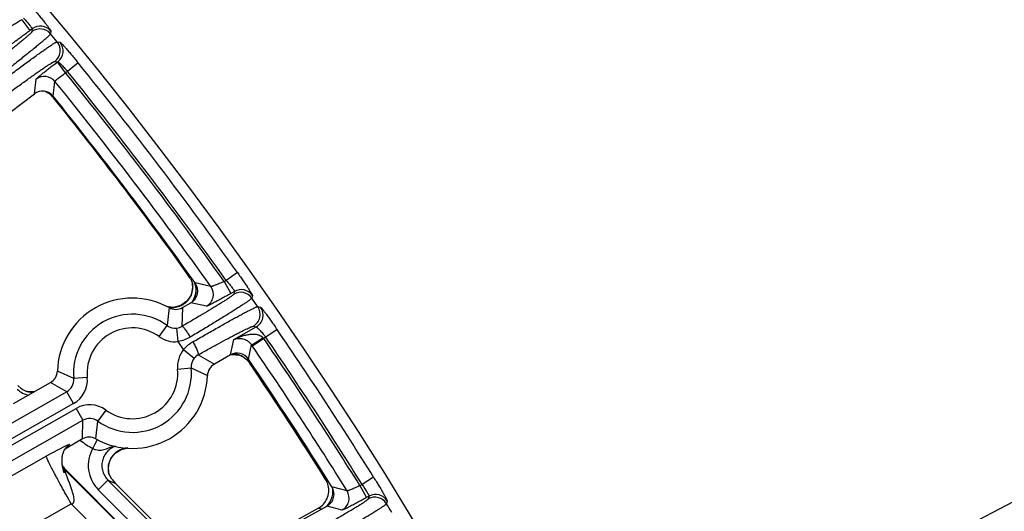
# Model space of a CAD drawing. Units: inches. Extents: x 0 to 17, y 0 to 11.
# Drawn here: x 5.5 to 6, y 9.1 to 9.3 of the extents above; entities that cross this region are included whole.
import ezdxf

# ---------------------------------------------------------------- set-up
doc = ezdxf.new("R2010")
doc.units = ezdxf.units.IN
doc.header["$LTSCALE"] = 0.935
doc.header["$MEASUREMENT"] = 0
doc.layers.get('0').update_dxf_attribs({"linetype": 'CONTINUOUS'})
doc.styles.add('TEXTSTYLE_1', font='gdt', dxfattribs={"width": 0.8})
doc.styles.add('TEXTSTYLE_2', font='arialbd.ttf')
doc.dimstyles.new('DIMSTYLE_2', dxfattribs={"dimtxt": 0.2, "dimasz": 0.1875, "dimexe": 0.125, "dimexo": 0.0625, "dimgap": 0.09, "dimtad": 0, "dimtih": 1, "dimtoh": 1, "dimdec": 1, "dimlfac": 5.7142857143, "dimzin": 4, "dimdsep": 46, "dimtxsty": 'TEXTSTYLE_2', "dimblk": '_FILLED', "dimblk1": '_FILLED', "dimblk2": '_FILLED', "dimcen": 0.09, "dimadec": 0, "dimazin": 0, "dimtp": 0.001, "dimtm": 0.001, "dimtfac": 1, "dimtdec": 1, "dimtmove": 0, "dimatfit": 2, "dimldrblk": '_FILLED', "dimfxl": 1, "dimtolj": 1, "dimtzin": 4, "dimarcsym": 0})

# ---------------------------------------------------------------- blocks, each defined once
blk = doc.blocks.new('_FILLED')
at = {"color": 0, "linetype": 'BYBLOCK'}
blk.add_solid([(0, 0), (-1, 0.1666666667), (-1, -0.1666666667)], dxfattribs=at)
blk = doc.blocks.new('*D4')
at = {"color": 2, "linetype": 'CONTINUOUS'}
for p, q in [((5.7508780729, 8.9748616069), (6.6673445665, 9.4519758664)), ((6.6673445665, 9.4519758664), (6.8173445665, 9.4519758664))]:
    blk.add_line(p, q, dxfattribs=at)
at = {"color": 2, "linetype": 'CONTINUOUS', "xscale": 0.1875, "yscale": 0.1875, "zscale": 0.1875, "rotation": 207.5015740109}
blk.add_blockref('_FILLED', (5.7508780729, 8.9748616069), dxfattribs=at)
at = {"color": 2, "linetype": 'CONTINUOUS', "insert": (6.9173445665, 9.5519758664), "char_height": 0.2, "width": 0.8101610905, "attachment_point": 1, "line_spacing_factor": 0.9, "style": 'TEXTSTYLE_1'}
blk.add_mtext('{\\Fgdt;n}\\Farialbd.ttf;24.0\\P[610]', dxfattribs=at)

msp = doc.modelspace()

# ---------------------------------------------------------------- linework, layer by layer
at = {"color": 9, "linetype": 'CONTINUOUS'}
for p, q in [((5.4848564664, 9.3479449276), (5.4890568071, 9.3423505146)), ((5.4902604683, 9.3432542353), (5.4890568071, 9.3423505146)), ((5.4902604683, 9.3432542353), (5.4900924783, 9.341828062)), ((5.4998450328, 9.3421264153), (5.4996791628, 9.3406976852)), ((5.5030423299, 9.3366292281), (5.5045387269, 9.3364481371)), ((5.5018450855, 9.3265843774), (5.5033391631, 9.326406101)), ((5.5031834323, 9.3262891767), (5.5033391631, 9.326406101)), ((5.5073837729, 9.3206947637), (5.5031834323, 9.3262891767)), ((5.5138127213, 9.3258562806), (5.5083830578, 9.3214450366)), ((5.4913498626, 9.3099489579), (5.4922841445, 9.3175158684)), ((5.5083830578, 9.3214450366), (5.5073837729, 9.3206947637)), ((5.5009907643, 9.3087523415), (5.501913786, 9.3163331457)), ((5.5012209894, 9.3084618526), (5.501164767, 9.3079699772)), ((5.5954585054, 9.2184717843), (5.5897561422, 9.2144192083)), ((5.5725055869, 9.2118930937), (5.5725716655, 9.2113720016)), ((5.5818573996, 9.2113062817), (5.5738350653, 9.2130908717)), ((5.5886676845, 9.2138017161), (5.5897561422, 9.2144192083)), ((5.5886676836, 9.2138017156), (5.5921196287, 9.2077169482)), ((5.5939979035, 9.208782511), (5.5921196287, 9.2077169482)), ((5.5939979035, 9.208782511), (5.5936886141, 9.2074117705)), ((5.6031792902, 9.2067119456), (5.602871819, 9.2053386088)), ((5.5796110685, 9.2011631935), (5.5716007112, 9.2029310189)), ((5.6059031714, 9.2009961231), (5.6074097209, 9.2006511498)), ((5.5604151984, 9.2004526051), (5.5594662273, 9.1912957066)), ((5.5672753591, 9.2004772067), (5.5670360508, 9.1908836538)), ((5.555349291, 9.1856396344), (5.5594662273, 9.1912957066)), ((5.5937184845, 9.1841053253), (5.6051180914, 9.1905724282)), ((5.6036137245, 9.1909142646), (5.6051180914, 9.1905724282)), ((5.5651043151, 9.1830429849), (5.5643436402, 9.1899956263)), ((5.6158286562, 9.1892870394), (5.6100582559, 9.1853319415)), ((5.5918936446, 9.1762154335), (5.5937184845, 9.1841053253)), ((5.6011239471, 9.1740741297), (5.6027953943, 9.181354826)), ((5.6027953943, 9.181354826), (5.6032022805, 9.1807603628)), ((5.6089723729, 9.1847159099), (5.6032022805, 9.1807603628)), ((5.6100582559, 9.1853319415), (5.6089723729, 9.1847159099)), ((5.5679137408, 9.1790331743), (5.5733362533, 9.1746155628)), ((5.5753231403, 9.1762741771), (5.5836820928, 9.1715569437)), ((5.5976747829, 9.1756766173), (5.5978648016, 9.1755823824)), ((5.6022199719, 9.172328974), (5.6020593052, 9.1716196983)), ((5.5115225586, 9.1640968183), (5.503175752, 9.1679801355)), ((5.5648274865, 9.1689323533), (5.5717946143, 9.1695643735)), ((5.5717946143, 9.1695643735), (5.5801414209, 9.1656810563)), ((5.5080073758, 9.1573800308), (5.4996350801, 9.1621042481)), ((5.5184896864, 9.1647288385), (5.5115225586, 9.1640968183)), ((5.5080073758, 9.1573800308), (5.0140151788, 8.877133669)), ((5.4878616085, 9.157434297), (5.4876766603, 9.1574856096)), ((5.5114593209, 9.1512952633), (5.5080073758, 9.1573800308)), ((5.5114593209, 9.1512952633), (5.0174671239, 8.8710489016)), ((5.0188379223, 8.8686325857), (5.5128301185, 9.1488789473)), ((5.5128301185, 9.1488789473), (5.5162820637, 9.1427941796)), ((5.5279678819, 9.1480215574), (5.5238509456, 9.1423654852)), ((5.0222898674, 8.8625478183), (5.5162820637, 9.1427941796)), ((5.5160418138, 9.1331839851), (5.5162820637, 9.1427941796)), ((5.5229019745, 9.1332085868), (5.5238509456, 9.1423654852)), ((5.5091382832, 9.1303872572), (5.5068219369, 9.1294020704)), ((5.5080474748, 9.1289485084), (5.5092451749, 9.1301146846)), ((5.521335321, 9.1283280875), (5.522562434, 9.1306451938)), ((5.522562434, 9.1306451938), (5.52361112, 9.1326253332)), ((5.5068219369, 9.1294020704), (5.4974937833, 9.1244265907)), ((5.5080474748, 9.1289485084), (5.5084740272, 9.1288907097)), ((5.3672746619, 9.0507692146), (5.4974937833, 9.1244265907)), ((5.5069163095, 9.1168580508), (5.5065520629, 9.1178190141)), ((5.5065526876, 9.1179170087), (5.5069792401, 9.1178592101)), ((5.5065526876, 9.1179170087), (5.5633325062, 9.0611371901)), ((5.5072533105, 9.1160157093), (5.5069163095, 9.1168580508)), ((5.5296127482, 9.1155220888), (5.5294959105, 9.1159280698)), ((5.5291094802, 9.1121610581), (5.5241627479, 9.1072143258)), ((5.5291094802, 9.1121610581), (5.5591580486, 9.0821124897)), ((5.5298361789, 9.1118160144), (5.5291094802, 9.1121610581)), ((5.6417183237, 9.1122097471), (5.6407395773, 9.1124646543)), ((5.6583238745, 9.1092807964), (5.6594123394, 9.1098816848)), ((5.6653481364, 9.1135839317), (5.6594123394, 9.1098816848)), ((5.5241627479, 9.1072143258), (5.5542113164, 9.0771657575)), ((5.6517405289, 9.1066159462), (5.6439968052, 9.1086346494)), ((5.6583238741, 9.1092807963), (5.661704891, 9.1031563335)), ((5.3806308683, 9.0266133669), (5.5102530838, 9.0999331082)), ((5.5388857518, 9.0713004402), (5.5102530838, 9.0999331082)), ((5.6629916067, 9.1038666664), (5.661704891, 9.1031563335)), ((5.6629916067, 9.1038666664), (5.6626251164, 9.1024768144)), ((5.6723330933, 9.1014045962), (5.6719683446, 9.1000119084)), ((5.6386544454, 9.0972415233), (5.6369318197, 9.0976856392)), ((5.6491881433, 9.0967853999), (5.6414548343, 9.0987874812))]:
    msp.add_line(p, q, dxfattribs=at)
at = {"color": 7, "linetype": 'CONTINUOUS'}
for p, q in [((5.397009047, 9.23911694), (5.4913498626, 9.3099489579)), ((5.5711282184, 9.2157780457), (5.5697777741, 9.2178338727)), ((5.5714946094, 9.2151714965), (5.5719595766, 9.2141844087)), ((5.5719595766, 9.2141844087), (5.5723797931, 9.2127479514)), ((5.5723797603, 9.2127477528), (5.5724955662, 9.2119807542)), ((5.5724940829, 9.2119956254), (5.5725384812, 9.2107135748)), ((5.572495354, 9.2119823013), (5.5724961325, 9.2119741396)), ((5.5717255729, 9.2069336867), (5.5695941793, 9.2037206746)), ((5.5725384812, 9.2107135748), (5.5717255729, 9.2069336867)), ((5.5627414153, 9.2006015905), (5.558978498, 9.2010512554)), ((5.5672753591, 9.2004772062), (5.5716007112, 9.2029310189)), ((5.5918936446, 9.1762154335), (5.5836820925, 9.1715569439)), ((5.5924964844, 9.1764647806), (5.5927749767, 9.1765332109)), ((5.5927749767, 9.1765332109), (5.5964915368, 9.1761058395)), ((5.5964915368, 9.1761058395), (5.5978601007, 9.1755845569)), ((5.597857039, 9.1755863264), (5.5982322952, 9.1753986633)), ((5.5978648016, 9.1755823824), (5.5978665697, 9.175581558)), ((5.5982321087, 9.1753985202), (5.5998687604, 9.174281157)), ((5.5998687604, 9.174281157), (5.6005097702, 9.173650478)), ((5.6006943589, 9.1734302731), (5.6017806472, 9.1720204612)), ((5.4807235379, 9.1513755544), (5.4996350804, 9.1621042479)), ((5.4847143364, 9.1588826484), (5.4828414802, 9.160558523)), ((5.4854466143, 9.1583938943), (5.4847142978, 9.1588826622)), ((5.4865790231, 9.1578469053), (5.4854466143, 9.1583938943)), ((5.4885740624, 9.1573025277), (5.4876819398, 9.1574842926)), ((5.4911765038, 9.1573056189), (5.4885740624, 9.1573025277)), ((5.5160418138, 9.1331839856), (5.5084740272, 9.1288907097)), ((5.5066546771, 9.1273291279), (5.5068728695, 9.1277307569)), ((5.5294227337, 9.1164312495), (5.5294480631, 9.1199527753)), ((5.5069792401, 9.1178592101), (5.5633781949, 9.0614602553)), ((5.5296107651, 9.1155298648), (5.5294227337, 9.1164312495)), ((5.5298025058, 9.1149020604), (5.5296118839, 9.11552465)), ((5.5296134254, 9.1155194356), (5.5296127482, 9.1155220888)), ((5.5310806107, 9.1125318084), (5.5299862586, 9.1144285251)), ((5.5310805806, 9.1125317997), (5.5330108146, 9.1103891884)), ((5.5330108146, 9.1103891884), (5.5592479559, 9.0841520472)), ((5.6414548343, 9.0987874812), (5.5717059439, 9.0602825247)), ((5.6147826835, 9.0854581827), (5.6369318197, 9.0976856392))]:
    msp.add_line(p, q, dxfattribs=at)
for points in [[(5.5695941793, 9.2037206746), (5.5664486976, 9.2015171514), (5.5627414153, 9.2006015905)], [(5.4876796705, 9.15748489), (5.4875546368, 9.1575173317), (5.4872954206, 9.1575926233)], [(5.5057606497, 9.1195606612), (5.5056870343, 9.1201405311), (5.5056310345, 9.1207128582), (5.5055927318, 9.1212784721), (5.505572435, 9.121837333), (5.5055705048, 9.1223858059), (5.5055870921, 9.1229242341), (5.5056225317, 9.1234536267), (5.5056773528, 9.1239745787), (5.505752223, 9.1244872268), (5.5058478777, 9.1249912097), (5.5059650309, 9.1254856219), (5.5061042756, 9.1259690424), (5.5062661516, 9.1264400534), (5.5064505678, 9.1268958926), (5.5066546771, 9.1273291279)], [(5.5068728695, 9.1277307569), (5.5070980127, 9.1280936079), (5.5073182007, 9.1284075196), (5.5075151105, 9.1286590425), (5.5076730616, 9.1288427905), (5.507786937, 9.1289656351), (5.507860214, 9.1290401252), (5.5079036703, 9.1290822974), (5.5079133155, 9.1290913835)], [(5.5294480631, 9.1199527753), (5.5306426738, 9.1232643408), (5.5328588027, 9.125978595), (5.5358152183, 9.1277968893), (5.5389557755, 9.1285079455)], [(5.5059614061, 9.1183755019), (5.505852022, 9.1189723795), (5.5057606497, 9.1195606612)], [(5.5062320464, 9.1171731775), (5.5060887184, 9.1177724264), (5.5059614061, 9.1183755019)], [(5.5065811766, 9.1159532532), (5.5065947545, 9.1159144997), (5.5065898028, 9.1159292463), (5.5065639362, 9.1160079349), (5.5065264088, 9.1161259016), (5.5064815725, 9.1162716581), (5.5064304334, 9.1164438321), (5.5063725312, 9.1166463243), (5.5063068108, 9.1168862226), (5.5062320464, 9.1171731775)]]:
    msp.add_lwpolyline(points, dxfattribs=at)
msp.add_circle((3.8881819624, 8.0051383474), 2.1, dxfattribs=at)
at = {"color": 9, "linetype": 'CONTINUOUS'}
for centre, radius, start, end in [((5.4942911822, 9.336219768), 0.0070058973, 39.7297600458, 126.8207194072), ((5.4944591762, 9.3376459457), 0.007005896, 39.7569154785, 126.8207667467), ((3.8881819624, 8.0051383474), 2.092998321, 39.5063944547, 39.6508950526), ((5.4976297915, 9.3321805727), 0.0070061801, 306.9886247025, 39.4173541513), ((5.499123876, 9.3320022995), 0.0070061784, 306.9885645961, 39.3875444959), ((3.8881819624, 8.0051383474), 2.0945097812, 35.4007837984, 39.0915859564), ((5.496482769, 9.3119074823), 0.0070059248, 39.176132602, 126.8197481994), ((3.8882421241, 8.0051109468), 2.0862359546, 35.4058478594, 39.0945244933), ((3.8881819624, 8.0051383474), 2.0875140454, 35.4007837984, 39.0915859564), ((3.8882421241, 8.0051109468), 2.0792402188, 35.4585265014, 39.096296404), ((5.5071570604, 9.1404442171), 0.0995515572, 49.9137408525, 51.0215560549), ((5.562068715, 9.21092781), 0.0105124507, 359.8180931623, 2.4193413382), ((5.5620293063, 9.2109277968), 0.0105518592, 357.9503746582, 359.8188442937), ((5.5638270717, 9.209523867), 0.0105262941, 17.0630688395, 24.6208937157), ((5.5638384429, 9.2095349266), 0.0105121808, 338.6781760132, 17.023628722), ((5.5639497895, 9.2096541455), 0.0103484918, 13.4017855738, 19.0458171241), ((5.5761436264, 9.2072513929), 0.0070064608, 299.6630230217, 35.3621481677), ((5.5622240726, 9.210904838), 0.010357961, 319.0576209526, 337.4881056512), ((5.5621924698, 9.2109049817), 0.0103872176, 337.554116573, 348.055775579), ((5.5638080569, 9.2095509226), 0.0105463038, 323.9640566976, 338.6572456263), ((5.5620656423, 9.2109250132), 0.010515447, 348.0920114411, 357.958451456), ((5.5971375841, 9.2013138249), 0.0070057703, 35.0645107377, 119.4923008655), ((5.5974468775, 9.2026845689), 0.0070057691, 35.0904286944, 119.4923431681), ((5.5621711604, 9.2113002604), 0.0107442757, 260.006475501, 273.247919806), ((5.5621733277, 9.2111355588), 0.0105797607, 275.0254380192, 289.7271714944), ((5.5622201352, 9.2109750816), 0.0104129073, 289.7827863244, 294.7713792698), ((5.562233165, 9.2109486138), 0.0103834154, 294.7672906457, 304.3683506226), ((5.5622553677, 9.2109024135), 0.0103327498, 304.411346803, 318.9540597781), ((5.5636901251, 9.2096833293), 0.01061609, 320.2146852271, 329.8841364318), ((3.8881819624, 8.0051383474), 2.092998321, 34.845192459, 34.9901669164), ((5.6001465074, 9.1970025001), 0.0070063369, 299.6612782415, 34.750558903), ((5.5416585865, 9.1668305959), 0.0302597706, 53.9499125692, 185.1833762642), ((5.562173666, 9.211150203), 0.0105943192, 273.2803694663, 275.016677839), ((5.6016508824, 9.1966606662), 0.007006335, 299.6612102484, 34.7193281252), ((5.5635825156, 9.1969393197), 0.0069852838, 233.8940680214, 276.2561478873), ((5.5635976997, 9.196782819), 0.0068280607, 276.2726008872, 300.235936241), ((5.5416585865, 9.1668305959), 0.0232640348, 53.9499125657, 185.1833762694), ((5.563583185, 9.1969502307), 0.0139902033, 233.9461104512, 276.2420166286), ((3.8881819624, 8.0051383474), 2.0945097812, 31.9524176694, 34.4271827274), ((3.8881819624, 8.0051383474), 2.0492749723, 34.9481018413, 35.0849911994), ((5.5824555401, 9.1660836066), 0.0194719087, 120.1517112742, 138.3147257298), ((3.8882421241, 8.0051109468), 2.0792402188, 31.9894581484, 34.4316427371), ((5.7088612718, 9.2662633771), 0.1289487554, 219.0652950484, 219.2275702828), ((3.8882421241, 8.0051109468), 2.0862359546, 31.9557482699, 34.4316427371), ((3.8881819624, 8.0051383474), 2.0875140454, 31.9524176694, 34.4271827274), ((5.5787602522, 9.1701972098), 0.0139900422, 140.832481294, 185.1872564497), ((5.5786228722, 9.1703019891), 0.0068231412, 118.9213693732, 140.7866625248), ((5.5934575214, 9.1661027579), 0.0104600875, 93.1906259671, 94.9268686335), ((5.5934564895, 9.1660554217), 0.0105072935, 79.7191026344, 93.1706414793), ((5.5934566111, 9.1660885268), 0.0104746998, 75.0521062408, 79.6874381771), ((5.5934497087, 9.1660600079), 0.0105040341, 67.9239481703, 75.0558557898), ((5.5934863101, 9.1661537626), 0.0104033969, 66.2584742118, 67.9166865923), ((5.5787504703, 9.1702022756), 0.0069850445, 140.8146418771, 185.239780917), ((5.5416585865, 9.1668305959), 0.0302597706, 233.9499125676, 5.1833762639), ((5.5416585865, 9.1668305959), 0.0232640348, 233.9499125656, 5.1833762695), ((5.5045668672, 9.1634588131), 0.0069848586, 299.5092728707, 5.2407462513), ((5.5045570191, 9.1634639669), 0.0139899461, 299.5626666119, 5.1873542995), ((5.4900120996, 9.1660819225), 0.0104817897, 224.9511900111, 261.7236858077), ((5.4902187121, 9.1676550211), 0.010489232, 257.0137216571, 267.6529585058), ((5.4902171932, 9.1676481374), 0.0104823585, 267.6638687455, 274.6467821172), ((5.5197341156, 9.136711292), 0.0139898709, 53.9457357693, 119.5708239626), ((5.5197347412, 9.1367223448), 0.0069848213, 53.8923390339, 119.6242176819), ((5.5417028005, 9.1667863818), 0.043518148, 232.0626136558, 242.0942995399), ((5.5115126127, 9.1228661989), 0.0070001192, 119.6704924421, 126.9711113582), ((5.5397158298, 9.1180982138), 0.010472493, 131.7497947619, 150.585279916), ((5.53970233, 9.1180976256), 0.0104639479, 129.0429240478, 131.6925019684), ((5.5397484964, 9.1180318837), 0.0105440897, 114.4705716575, 129.0127402954), ((5.5397534679, 9.1180074616), 0.0105683789, 109.0919722271, 114.4402585668), ((5.5397644825, 9.11795721), 0.0106194708, 97.2693846237, 109.0594499205), ((5.5397770579, 9.1178584064), 0.0107190714, 92.7884436088, 97.269236438), ((5.5396812851, 9.1181418425), 0.0104225148, 168.3681312899, 171.7737646723), ((5.5397145946, 9.1181241128), 0.0104587204, 150.7055476327, 168.3097892951), ((5.5115175719, 9.1228632588), 0.0070082428, 216.1587565025, 224.8922765927), ((5.5397587102, 9.1181448531), 0.0104996944, 177.7528048465, 187.7346548117), ((5.5396668857, 9.1181438067), 0.0104079826, 171.7731242975, 177.7272280249), ((5.5397355901, 9.1181411296), 0.0104762836, 187.7314937861, 190.7589443777), ((5.5396728561, 9.1181294601), 0.0104124738, 190.7603014377, 192.2037361262), ((5.5739802223, 9.2057897759), 0.1038256443, 244.8382743307, 246.7590859077), ((5.634013979, 9.1063169752), 0.0104695873, 329.2673306266, 359.7950086052), ((5.6339827009, 9.1063152233), 0.0105008591, 359.8051783186, 10.1909354155), ((5.6457923864, 9.1029136898), 0.0070062904, 298.991348135, 31.8990546404), ((5.6663690575, 9.0977286734), 0.0070059014, 31.6475299109, 118.8219339173), ((5.6339754916, 9.106344714), 0.0105168459, 314.6177265494, 329.2445858753), ((5.6660025627, 9.0963388175), 0.0070059028, 31.6203219091, 118.8218863528), ((3.8881819624, 8.0051383474), 2.092998321, 31.3967758632, 31.5412636359), ((5.6340126155, 9.1063159954), 0.0104703308, 310.6723292434, 314.5835040558)]:
    msp.add_arc(centre, radius, start, end, dxfattribs=at)
at = {"color": 7, "linetype": 'CONTINUOUS'}
for centre, radius, start, end in [((5.4955504699, 9.3043566929), 0.0069940776, 38.9375148089, 126.9118963072), ((5.4929762024, 9.3013607803), 0.0105255953, 56.5746089612, 71.7629654839), ((5.4929373956, 9.3013284888), 0.0105739328, 42.4499926852, 56.495494692), ((5.4930475252, 9.3014321568), 0.0104227017, 38.8487986565, 42.4381098304), ((3.8882421241, 8.0051109468), 2.07375, 35.6272706345, 38.9498267166), ((3.8860122724, 8.0073080374), 2.07375, 35.7138567838, 38.8440551101), ((5.5225193028, 9.1860087304), 0.0570003404, 30.7720715197, 31.4843445001), ((5.5681515758, 9.2090151684), 0.0069937168, 299.5491221444, 35.6447931561), ((5.562584097, 9.2106917624), 0.0100091746, 7.5407930953, 11.8546972645), ((5.5620519125, 9.2106134421), 0.0105470376, 4.1244810476, 7.5831835794), ((5.5416585865, 9.1668305959), 0.0385, 60.8442909966, 178.2889983834), ((5.5638234166, 9.206561262), 0.0069951076, 240.8414320586, 299.5695035377), ((5.5953460059, 9.1701324601), 0.0069943676, 34.3015244195, 119.5768616852), ((5.5935550907, 9.1667206342), 0.0098579378, 64.0841281298, 65.2978774415), ((5.5935269835, 9.1666623799), 0.0099226182, 61.6939078932, 64.0851647499), ((5.5871334307, 9.1654725447), 0.0069951093, 119.5638082795, 178.2918650519), ((5.5803246792, 9.1565420659), 0.0264600717, 39.6616367393, 40.2838198195), ((3.8882421241, 8.0051109468), 2.07375, 32.1501074116, 34.3117414057), ((5.5832138064, 9.1588133276), 0.0227849941, 34.197884595, 35.4253484382), ((3.8860122724, 8.0073080374), 2.07375, 32.2034101159, 34.1562920353), ((5.4961837422, 9.1681886472), 0.0069951093, 299.5638082796, 358.2918650518), ((5.5416585865, 9.1668305959), 0.0385, 240.8442909966, 358.2889983834), ((5.490204234, 9.1669245449), 0.0097747478, 248.2304005975, 252.679957492), ((5.4902840705, 9.1671716127), 0.0100343812, 252.6647570357, 254.9701879147), ((5.4902450762, 9.1670265787), 0.0098841966, 254.9704768829, 256.0461364443), ((5.5194937564, 9.1270999298), 0.0069951076, 60.8414320586, 119.5695035377), ((5.5119247111, 9.1228034002), 0.0069970644, 132.7152677337, 139.1876233998), ((5.5119471073, 9.1227746592), 0.0070333747, 119.5906492648, 132.690492316), ((5.5119321871, 9.1228126323), 0.0070048608, 207.5225556771, 225.0027482335), ((5.5392322341, 9.1182801463), 0.0100161628, 193.5812085418, 195.9801497752), ((5.5392694406, 9.1182886679), 0.0100542778, 195.9684630372, 199.6851299514), ((5.5387793266, 9.1181095786), 0.0095324813, 199.6639271022, 202.7157113879), ((5.6318102582, 9.1068494306), 0.0105481504, 13.6692889108, 32.163832637), ((5.6318668222, 9.1068706485), 0.0104881741, 317.4747008514, 354.895664458), ((5.6380763211, 9.1049112977), 0.006993877, 298.8855475753, 32.1655044603), ((5.6318703938, 9.1068709231), 0.0104846411, 354.8924333739, 13.6328246969), ((5.6318275546, 9.1069165631), 0.0105481505, 298.9405220953, 317.4350677068)]:
    msp.add_arc(centre, radius, start, end, dxfattribs=at)
at = {"color": 9, "linetype": 'CONTINUOUS'}
for points, knots in [([(5.4912115252, 9.3531989708), (5.4917858901, 9.3525159593), (5.492908537, 9.3511703387), (5.4945254055, 9.3492002348), (5.4957939231, 9.3476267376), (5.4967255565, 9.3464519832), (5.4973493677, 9.3456557844), (5.4979131584, 9.3449259764), (5.4984117671, 9.3442695217), (5.4988406877, 9.3436926299), (5.4991959963, 9.3432008853), (5.4994428354, 9.3428452312), (5.4996000398, 9.3426061053), (5.4996895103, 9.3424632916), (5.4997585961, 9.3423448502), (5.4998078666, 9.3422505607), (5.4998365549, 9.3421815644), (5.4998467585, 9.3421414001), (5.4998450328, 9.3421264153)], [0, 0, 0, 0, 0.19043513, 0.3739539236, 0.5438583117, 0.6217273201, 0.6938997947, 0.7596983146, 0.8185201561, 0.8698075742, 0.9130965594, 0.9479788061, 0.9621749218, 0.9741652275, 0.9839263978, 0.9914573746, 0.9967811971, 1, 1, 1, 1]), ([(5.4848564664, 9.3479449276), (5.4844836973, 9.3476958647), (5.4837484367, 9.3472114723), (5.482669175, 9.3465215329), (5.4816594113, 9.3458972385), (5.4807555739, 9.3453610642), (5.4800814658, 9.3449824183), (5.4796184847, 9.3447400429), (5.4793386684, 9.3446025262), (5.4791072952, 9.3444989812), (5.4789243298, 9.344428926), (5.4787957647, 9.344394084), (5.4787206838, 9.344388163), (5.4786972612, 9.3443989458)], [0, 0, 0, 0, 0.1884987614, 0.3701908469, 0.5385676205, 0.6876245301, 0.8120376879, 0.8635729383, 0.9073667686, 0.9430345485, 0.9703277716, 0.9891583509, 1, 1, 1, 1]), ([(5.4858573505, 9.3486964012), (5.4861626151, 9.3483712257), (5.486757417, 9.3477283055), (5.4876069419, 9.3467793285), (5.4883777917, 9.3458875922), (5.4890415669, 9.3450868292), (5.4895126256, 9.3444875514), (5.4898160606, 9.3440751419), (5.4899886342, 9.3438264709), (5.4901198719, 9.3436212433), (5.4902102488, 9.3434582211), (5.4902583112, 9.3433449257), (5.490270354, 9.3432751164), (5.4902604683, 9.3432542353)], [0, 0, 0, 0, 0.1902440824, 0.3735771948, 0.5432587078, 0.6929900761, 0.8172116405, 0.86829591, 0.9114119979, 0.9461975524, 0.9724467693, 0.9901455545, 1, 1, 1, 1]), ([(5.4890568071, 9.3423505146), (5.4883435308, 9.3418149112), (5.4869394911, 9.3407680594), (5.4848875575, 9.339259667), (5.483251617, 9.3380760805), (5.4820319421, 9.3372069185), (5.4812059185, 9.3366249592), (5.4804492033, 9.3360989884), (5.4797688212, 9.3356338225), (5.479171023, 9.3352336768), (5.4786614217, 9.3349022223), (5.4782929047, 9.3346721377), (5.4780450931, 9.3345257336), (5.4778968528, 9.3344423607), (5.4777737604, 9.3343780128), (5.4776756857, 9.3343322241), (5.4776036278, 9.3343056759), (5.4775620373, 9.3342965973), (5.4775464146, 9.3342984132)], [0, 0, 0, 0, 0.1902731628, 0.3735852529, 0.5432445824, 0.6209928949, 0.6930615084, 0.7587853901, 0.8175724261, 0.8688728111, 0.9122314066, 0.9472463601, 0.9615327552, 0.973629978, 0.9835137415, 0.9911793974, 0.9966450044, 1, 1, 1, 1]), ([(5.4900924783, 9.341828062), (5.4900905059, 9.3418113842), (5.4900782361, 9.3417731712), (5.4900298118, 9.3416802695), (5.4899225339, 9.3415347453), (5.4897418339, 9.3413255748), (5.489494527, 9.3410665107), (5.4891815062, 9.3407581703), (5.488802961, 9.3404013354), (5.4883597475, 9.3399968657), (5.4876456226, 9.3393614271), (5.4865981457, 9.3384578821), (5.4851608741, 9.337250865), (5.4834982134, 9.3358825836), (5.4816254711, 9.3343657366), (5.4795598943, 9.3327144753), (5.4773205593, 9.3309440952), (5.4749281317, 9.3290709829), (5.4715023481, 9.3264121792), (5.4670114487, 9.322968737), (5.4633491643, 9.3202001298), (5.4614791022, 9.318796066)], [0, 0, 0, 0, 0.0013699439, 0.0032289724, 0.0085391689, 0.0160498797, 0.0257854623, 0.0377390915, 0.0518911635, 0.0682177366, 0.0866840852, 0.1298657358, 0.1810544767, 0.2397836168, 0.305513584, 0.3776423939, 0.4555009364, 0.5383731856, 0.6254986473, 0.8092420968, 1, 1, 1, 1]), ([(5.4996791628, 9.3406976852), (5.4996753427, 9.3406790506), (5.4996578484, 9.3406364436), (5.4995951952, 9.3405315198), (5.4994623331, 9.3403649179), (5.4992419607, 9.3401226753), (5.4989426719, 9.3398204283), (5.4985655902, 9.3394588504), (5.4981110242, 9.3390389027), (5.4975800198, 9.3385615816), (5.4967259042, 9.337810026), (5.4954757833, 9.3367384884), (5.4937634988, 9.3353035839), (5.4917852779, 9.3336738885), (5.4895593304, 9.331864491), (5.487106155, 9.3298922196), (5.4844483884, 9.3277752971), (5.4816105362, 9.3255332705), (5.4775489307, 9.3223478174), (5.4722281401, 9.3182168057), (5.4678925072, 9.3148901138), (5.4656794428, 9.313201653)], [0, 0, 0, 0, 0.0013039198, 0.0031187875, 0.008375951, 0.0158572092, 0.0255759634, 0.0375204419, 0.0516684576, 0.0679945244, 0.0864628865, 0.1296534827, 0.1808547173, 0.2395981131, 0.3053433039, 0.3774881041, 0.4553636029, 0.5382541442, 0.6253996398, 0.8091892866, 1, 1, 1, 1]), ([(5.467453257, 9.3110595128), (5.4696681616, 9.3127486147), (5.47402584, 9.3160525061), (5.4794209229, 9.3200939698), (5.4835707902, 9.3231705227), (5.4864868096, 9.3253161723), (5.489235082, 9.327321509), (5.4917903551, 9.3291681798), (5.4941291386, 9.3308392714), (5.4962298385, 9.3323195419), (5.4980730702, 9.3335954584), (5.499442993, 9.334521464), (5.5003986974, 9.3351497374), (5.5010034282, 9.3355382637), (5.5015326976, 9.3358683422), (5.5019852464, 9.3361392149), (5.5023600151, 9.3363507683), (5.5026560403, 9.3365021214), (5.5028551947, 9.3365885388), (5.502975611, 9.3366232395), (5.5030226171, 9.3366298812), (5.5030423299, 9.3366292281)], [0, 0, 0, 0, 0.1905242769, 0.3740424136, 0.4610723018, 0.5438675303, 0.6216713769, 0.6937735157, 0.7595099057, 0.8182803368, 0.8695477097, 0.9128423036, 0.9313766772, 0.9477761399, 0.9620058146, 0.974038859, 0.9838512156, 0.9914302068, 0.9967872121, 0.9986509234, 1, 1, 1, 1]), ([(5.5045387269, 9.3364481371), (5.5045543367, 9.3364462352), (5.5045926495, 9.3364275861), (5.5046565133, 9.3363847488), (5.5047412239, 9.3363169756), (5.5048459622, 9.3362251552), (5.504970739, 9.3361087791), (5.5051777083, 9.3359072889), (5.5054825427, 9.3355955069), (5.5059008374, 9.3351513384), (5.5063886206, 9.3346191844), (5.5069411404, 9.3340039664), (5.5075531555, 9.3333112736), (5.5082188266, 9.3325474565), (5.5091983579, 9.3314100938), (5.5105062218, 9.3298667499), (5.5121382613, 9.3279064158), (5.5132495165, 9.3265494981), (5.5138127213, 9.3258562806)], [0, 0, 0, 0, 0.0033468751, 0.0088077894, 0.0164731221, 0.0263620947, 0.0384709582, 0.0527749685, 0.0878398723, 0.1312610836, 0.1826281625, 0.2414772393, 0.3072521016, 0.3793547299, 0.4571146437, 0.6267190763, 0.809903754, 1, 1, 1, 1]), ([(5.4716535977, 9.3054650997), (5.4735254664, 9.3068705149), (5.4772095479, 9.3096175922), (5.4817738829, 9.3129728453), (5.4852868983, 9.3155237448), (5.4877566404, 9.3173012033), (5.4900855579, 9.3189607344), (5.4922522811, 9.3204871626), (5.4942369092, 9.321866531), (5.4960211489, 9.3230862281), (5.4975884857, 9.3241352488), (5.4989244484, 9.3250039579), (5.4998902762, 9.3256068602), (5.500539636, 9.3259903032), (5.5009279115, 9.326208512), (5.5012502275, 9.3263768424), (5.5015069643, 9.3264964739), (5.5016954873, 9.3265656923), (5.5018042696, 9.3265892276), (5.5018450855, 9.3265843774)], [0, 0, 0, 0, 0.1903646008, 0.3737352897, 0.4607007625, 0.5434404326, 0.6211995222, 0.6932694774, 0.758987873, 0.8177559094, 0.8690378004, 0.9123653732, 0.9473527005, 0.9616188353, 0.9736959788, 0.9835621819, 0.9912089955, 0.9966572328, 1, 1, 1, 1]), ([(5.4922841445, 9.3175158684), (5.4922859433, 9.3175308187), (5.4923050933, 9.3175674266), (5.4923488284, 9.3176276863), (5.4924182773, 9.317707635), (5.4925124286, 9.3178063499), (5.4926318567, 9.3179239209), (5.492838904, 9.3181190383), (5.4931594041, 9.3184062695), (5.493616097, 9.3188003123), (5.4941635982, 9.3192600786), (5.4947968711, 9.3197812382), (5.4955101551, 9.3203589826), (5.4962968646, 9.3209879044), (5.4974688857, 9.3219144891), (5.4990587559, 9.3231528819), (5.5010762949, 9.3246998969), (5.502471171, 9.325754437), (5.5031834323, 9.3262891767)], [0, 0, 0, 0, 0.0032247431, 0.0085483533, 0.0160722159, 0.0258182856, 0.0377842589, 0.0519475337, 0.0867459607, 0.1299356753, 0.1811205362, 0.2398490567, 0.3055712656, 0.3776928988, 0.4555435141, 0.6255265471, 0.8092635752, 1, 1, 1, 1]), ([(5.5033391631, 9.326406101), (5.5033640665, 9.3264110717), (5.5034347245, 9.3263875777), (5.5035495059, 9.3263232526), (5.5037081467, 9.3262115464), (5.5039051942, 9.3260555455), (5.5041406805, 9.3258547236), (5.5045269266, 9.3255074203), (5.5050828701, 9.3249756137), (5.5058205417, 9.3242331521), (5.5066374159, 9.3233768414), (5.5075030542, 9.3224369374), (5.5080879473, 9.3217813423), (5.5083830578, 9.3214450366)], [0, 0, 0, 0, 0.0107229022, 0.0294037913, 0.0565377796, 0.0920511512, 0.1357049786, 0.1871226451, 0.3113961917, 0.4604734329, 0.6290377508, 0.81107327, 1, 1, 1, 1]), ([(5.501913786, 9.3163331457), (5.5019090227, 9.316355984), (5.5019365304, 9.3164215442), (5.5020089362, 9.3165217986), (5.5021333386, 9.3166609045), (5.5023067167, 9.3168320943), (5.5025297545, 9.317036404), (5.5029160374, 9.3173714774), (5.5035060254, 9.3178522936), (5.5043267439, 9.3184886936), (5.5052702097, 9.3191926812), (5.5063013674, 9.3199380089), (5.5070173964, 9.3204410297), (5.5073837729, 9.3206947637)], [0, 0, 0, 0, 0.009959894, 0.0277505082, 0.0540622438, 0.088880996, 0.1320040283, 0.1830728309, 0.307215066, 0.4568387476, 0.6264354976, 0.8097398388, 1, 1, 1, 1]), ([(5.5954585054, 9.2184717843), (5.5959761615, 9.2177433783), (5.5969873073, 9.2163088173), (5.5984413769, 9.2142102399), (5.5995803496, 9.212535436), (5.600415658, 9.2112857982), (5.6009744138, 9.2104391471), (5.6014786606, 9.2096636322), (5.6019237315, 9.2089667375), (5.6023055523, 9.2083551449), (5.6026205846, 9.2078348609), (5.602838173, 9.2074595759), (5.6029755685, 9.2072081683), (5.6030530856, 9.20705858), (5.6031121414, 9.2069351291), (5.603153318, 9.2068374885), (5.6031759091, 9.2067669775), (5.6031825178, 9.2067264257), (5.6031792902, 9.2067119456)], [0, 0, 0, 0, 0.1903194365, 0.3737926226, 0.5437486705, 0.6216758771, 0.6939195681, 0.7597937113, 0.8186855498, 0.8700270193, 0.9133447708, 0.9482221961, 0.9624016085, 0.974365093, 0.9840889792, 0.9915726079, 0.9968403882, 1, 1, 1, 1]), ([(5.5724969915, 9.2119726192), (5.5724975255, 9.2119667693), (5.5725001029, 9.2119402303), (5.5725031293, 9.2119137371), (5.5725055869, 9.2118930937)], [0, 0, 0, 0, 0.2203121369, 1, 1, 1, 1]), ([(5.572873176, 9.2043567034), (5.5735364336, 9.2055012737), (5.5744378452, 9.2080591739), (5.5743217129, 9.2107706061), (5.574016478, 9.2120527005)], [0, 0, 0, 0, 0.5009333125, 1, 1, 1, 1]), ([(5.5886676836, 9.2138017156), (5.5882535793, 9.2136187436), (5.5874374575, 9.2132642072), (5.5862418217, 9.2127638459), (5.585123752, 9.2123149977), (5.5841226741, 9.21193355), (5.5833768298, 9.211668615), (5.5828650548, 9.2115028437), (5.5825557436, 9.2114109044), (5.5822998951, 9.2113441024), (5.5821005661, 9.2113034126), (5.5819692774, 9.2112880196), (5.5818945179, 9.2112927865), (5.5818673376, 9.2113004555), (5.5818573996, 9.2113062817)], [0, 0, 0, 0, 0.1865715205, 0.3666816215, 0.5341203069, 0.683055203, 0.808142905, 0.8602532873, 0.9047256447, 0.9411250667, 0.9691446851, 0.9886269365, 0.9952525868, 1, 1, 1, 1]), ([(5.5897561422, 9.2144192083), (5.5900508469, 9.21408129), (5.59062552, 9.213413381), (5.5914461382, 9.2124278212), (5.5921915564, 9.2115013752), (5.5928337911, 9.2106691577), (5.5932892547, 9.210046739), (5.593581933, 9.2096192061), (5.5937476448, 9.2093621777), (5.593872743, 9.2091513122), (5.5939574949, 9.208984727), (5.5940011063, 9.2088716035), (5.5940095727, 9.2088015201), (5.5939979035, 9.208782511)], [0, 0, 0, 0, 0.1897751009, 0.3729130893, 0.5427879282, 0.6930266198, 0.8178259119, 0.869125149, 0.9123552378, 0.9471204508, 0.9731947259, 0.9905593321, 1, 1, 1, 1]), ([(5.5936886141, 9.2074117705), (5.5936811214, 9.2073786373), (5.5936314463, 9.2073014711), (5.5935214807, 9.2071791032), (5.5933515601, 9.2070216172), (5.5931233757, 9.2068307518), (5.5928357932, 9.2066063008), (5.5923389268, 9.2062371243), (5.5915720226, 9.2056990046), (5.590480722, 9.2049658323), (5.5891720527, 9.2041137979), (5.5876560044, 9.2031494504), (5.5859440875, 9.2020803865), (5.5840493944, 9.2009147972), (5.5812049213, 9.1991870544), (5.5773098061, 9.1968606469), (5.5723095222, 9.1939254448), (5.5688292823, 9.1919132911), (5.5670360508, 9.1908836538)], [0, 0, 0, 0, 0.0032451192, 0.0084806439, 0.0158216528, 0.0252996019, 0.0369164484, 0.0506577792, 0.0844330056, 0.1263987176, 0.1762491251, 0.2336066212, 0.2980408146, 0.3690549707, 0.4461119854, 0.6159693591, 0.8024632812, 1, 1, 1, 1]), ([(5.5921196287, 9.2077169482), (5.5913418887, 9.2072756688), (5.5898116235, 9.2064142423), (5.5875772905, 9.2051762377), (5.5857974747, 9.2042075261), (5.5844712308, 9.2034978714), (5.5835729717, 9.2030233782), (5.5827503493, 9.20259544), (5.5820110491, 9.2022180023), (5.5813619483, 9.2018945308), (5.5808092419, 9.2016280442), (5.5804104074, 9.2014446698), (5.5801429718, 9.20132945), (5.5799832905, 9.2012645839), (5.5798511383, 9.2012154791), (5.5797463882, 9.2011817127), (5.5796700605, 9.2011638392), (5.5796268209, 9.2011596689), (5.5796110685, 9.2011631935)], [0, 0, 0, 0, 0.189750664, 0.3726334357, 0.5420367801, 0.6197386892, 0.6918171797, 0.7576052605, 0.8165045915, 0.8679570512, 0.9114959489, 0.9467069984, 0.9610930918, 0.973288993, 0.9832685801, 0.9910252967, 0.9965747134, 1, 1, 1, 1]), ([(5.602871819, 9.2053386088), (5.6028668066, 9.2053227576), (5.6028483477, 9.2052875709), (5.6027867385, 9.2052038127), (5.6026616056, 9.2050756317), (5.6024573066, 9.2048936145), (5.6021827617, 9.2046703793), (5.6018387664, 9.2044063299), (5.6014255535, 9.204102105), (5.6009439001, 9.2037583028), (5.6001699125, 9.2032191277), (5.5990376397, 9.2024536945), (5.5974863386, 9.2014318634), (5.5956910052, 9.2002722501), (5.5936653304, 9.1989837927), (5.5914246923, 9.1975763297), (5.5889861351, 9.1960606204), (5.5863681611, 9.1944481545), (5.5825811011, 9.1921343984), (5.5775561191, 9.1890981205), (5.5734486082, 9.1866468446), (5.5713325567, 9.1853911059)], [0, 0, 0, 0, 0.0013351615, 0.0031549271, 0.0083462654, 0.0156671792, 0.0251368697, 0.0367516553, 0.050494241, 0.0663439623, 0.084276633, 0.1262488763, 0.1761031076, 0.2334615457, 0.2978949167, 0.3689083608, 0.4459669437, 0.5284873461, 0.6158430076, 0.8023848775, 1, 1, 1, 1]), ([(5.5726749685, 9.1829209357), (5.5748199425, 9.1841686705), (5.5789982686, 9.1865847176), (5.585047469, 9.1900371745), (5.589802498, 9.1927103659), (5.5933066516, 9.1946514783), (5.5956583525, 9.1959395788), (5.5978011962, 9.1970976509), (5.5997188011, 9.1981168924), (5.6013963385, 9.1989896794), (5.6028208135, 9.1997093333), (5.6038467291, 9.200206324), (5.6045338492, 9.2005205865), (5.6049439603, 9.2006987374), (5.605283599, 9.2008352541), (5.6055529711, 9.2009312575), (5.6057500166, 9.2009852026), (5.6058614631, 9.2010019042), (5.6059031714, 9.2009961231)], [0, 0, 0, 0, 0.1966261664, 0.3824417591, 0.5518914713, 0.628856043, 0.6998555676, 0.7643546091, 0.8218576946, 0.8719299242, 0.9141893852, 0.948314015, 0.9622462346, 0.9740596052, 0.9837341692, 0.9912640558, 0.9966635486, 1, 1, 1, 1]), ([(5.6074097209, 9.2006511498), (5.6074254347, 9.2006475383), (5.607462617, 9.2006250858), (5.607523739, 9.2005759618), (5.6076036805, 9.2005001346), (5.6077017529, 9.2003985332), (5.6078178797, 9.2002706968), (5.6080095541, 9.2000505461), (5.6082903732, 9.1997116957), (5.6086740723, 9.1992308543), (5.6091199206, 9.1986565662), (5.6096234937, 9.1979942536), (5.6101799474, 9.197250026), (5.6107839271, 9.1964307694), (5.6116708119, 9.1952129624), (5.6128522369, 9.1935633637), (5.614323122, 9.1914714212), (5.6153226155, 9.1900253263), (5.6158286562, 9.1892870394)], [0, 0, 0, 0, 0.0034160019, 0.00895826, 0.0167109786, 0.026690951, 0.0388926191, 0.0532895469, 0.0885347222, 0.1321185716, 0.1836198568, 0.242564877, 0.308390764, 0.3804947032, 0.4582055075, 0.6275692985, 0.8103666557, 1, 1, 1, 1]), ([(5.5713325567, 9.1853911059), (5.5709004602, 9.1861402656), (5.5702437592, 9.1872135712), (5.5693410787, 9.1885406026), (5.5687289819, 9.1893694607), (5.5682479182, 9.1899566242), (5.5678977802, 9.190333782), (5.5676750929, 9.1905492321), (5.567478138, 9.1907139137), (5.5673073739, 9.1908265205), (5.5671638784, 9.1908888202), (5.56707181, 9.1908941365), (5.5670360502, 9.1908836531)], [0, 0, 0, 0, 0.3664303971, 0.5327173912, 0.6798894521, 0.8028869828, 0.8540696985, 0.8978635309, 0.9340859983, 0.9627220759, 0.9842110055, 1, 1, 1, 1]), ([(5.5753231403, 9.1762741771), (5.5771432015, 9.1772949155), (5.5806896132, 9.1792698637), (5.5858267825, 9.1820865265), (5.5898676732, 9.1842626515), (5.5928478586, 9.1858394309), (5.5948495011, 9.1868842217), (5.5966747686, 9.1878216811), (5.5983096814, 9.1886446461), (5.5997415516, 9.1893469497), (5.6009592276, 9.1899231773), (5.6018377087, 9.190318006), (5.6024273257, 9.1905648385), (5.6027802037, 9.1907033327), (5.6030733133, 9.1908077017), (5.6033069553, 9.1908787021), (5.6034793384, 9.1909156846), (5.603577385, 9.1909225036), (5.6036137245, 9.1909142646)], [0, 0, 0, 0, 0.1962830022, 0.381815584, 0.5510722695, 0.6279806989, 0.6989528588, 0.763453551, 0.8209869343, 0.8711171297, 0.9134613151, 0.9476975091, 0.9616963472, 0.9735845636, 0.9833441213, 0.9909732173, 0.9964950984, 1, 1, 1, 1]), ([(5.6051180914, 9.1905724282), (5.6051293638, 9.1905734111), (5.6051567204, 9.1905686638), (5.6052249491, 9.1905408419), (5.60533451, 9.1904704571), (5.6054932491, 9.1903477728), (5.6056907721, 9.1901769537), (5.6059248496, 9.1899601345), (5.6063065177, 9.189588351), (5.6068525094, 9.1890241612), (5.6075734976, 9.1882416351), (5.6083680729, 9.1873445251), (5.6092070932, 9.1863638345), (5.6097731164, 9.1856815873), (5.6100582559, 9.1853319415)], [0, 0, 0, 0, 0.0046947967, 0.011249712, 0.0305539231, 0.0583674138, 0.0945536945, 0.1388225544, 0.1907528501, 0.3156012128, 0.4645237579, 0.6322066627, 0.8128024616, 1, 1, 1, 1]), ([(5.5937184845, 9.1841053253), (5.594287283, 9.1844145739), (5.5954495349, 9.184992212), (5.5972559233, 9.185726588), (5.5991235751, 9.1863161435), (5.6010500816, 9.1867369527), (5.6030313388, 9.1869474559), (5.604714102, 9.1868864394), (5.6060520042, 9.1866254568), (5.6070436715, 9.1862883327), (5.6079807311, 9.1857717662), (5.6085132379, 9.1852788201), (5.6087418121, 9.1849991457)], [0, 0, 0, 0, 0.1212240744, 0.2427531622, 0.3647615894, 0.4874989098, 0.6113554882, 0.7370165236, 0.8009932749, 0.8660222459, 0.9323697723, 1, 1, 1, 1]), ([(5.5713325567, 9.1853911059), (5.5703772051, 9.1848241539), (5.5683613558, 9.1838480548), (5.5662030525, 9.1832419229), (5.5651043151, 9.1830429849)], [0, 0, 0, 0, 0.4987233726, 1, 1, 1, 1]), ([(5.5726749685, 9.1829209357), (5.5731088887, 9.1821507139), (5.5737126735, 9.1810129159), (5.5744163399, 9.1795261169), (5.5748342439, 9.1785521688), (5.5751078922, 9.1778202884), (5.5752641345, 9.1773141289), (5.5753424764, 9.1770055046), (5.5753895613, 9.1767467606), (5.5754043691, 9.1765389706), (5.575389471, 9.1763825412), (5.5753496953, 9.1762993578), (5.5753231403, 9.1762741771)], [0, 0, 0, 0, 0.3655554823, 0.53225235, 0.6800693219, 0.8036979896, 0.8551151544, 0.8990488355, 0.9352838938, 0.9637620342, 0.9848675252, 1, 1, 1, 1]), ([(5.5937184876, 9.1841053387), (5.5942972157, 9.1843796987), (5.5956121442, 9.1847688102), (5.5978504433, 9.1847353061), (5.5998877361, 9.1840203306), (5.6015990781, 9.1828270031), (5.6024198305, 9.1819077451), (5.6027953942, 9.1813548254)], [0, 0, 0, 0, 0.187155968, 0.3937181286, 0.6449351148, 0.8046798008, 1, 1, 1, 1]), ([(5.6087418121, 9.1849991457), (5.6083754612, 9.1847488989), (5.6076537552, 9.1842610293), (5.6065977009, 9.183562416), (5.6056136293, 9.182927211), (5.6048537924, 9.1824510512), (5.6043080982, 9.1821199449), (5.6039561714, 9.1819118906), (5.6036464942, 9.1817347851), (5.6033819257, 9.1815903156), (5.603164813, 9.1814792553), (5.6029974228, 9.1814031577), (5.6028880283, 9.1813624842), (5.6028261755, 9.1813509267), (5.6028034999, 9.1813516567), (5.6027953943, 9.181354826)], [0, 0, 0, 0, 0.1903701865, 0.3737865004, 0.5433092529, 0.6929385286, 0.7585335539, 0.8171857496, 0.8683590451, 0.9115926512, 0.946544542, 0.9729169294, 0.9906028964, 0.9962655661, 1, 1, 1, 1]), ([(5.5092451749, 9.1301146846), (5.5092909753, 9.1301633069), (5.5093509619, 9.1302303157), (5.509401897, 9.1303199863), (5.5094112926, 9.1303645635), (5.5093996688, 9.1303904419), (5.5093833754, 9.1304035427), (5.5093604015, 9.1304116557), (5.5093157223, 9.1304172545), (5.5092399044, 9.130410275), (5.5091756763, 9.1303965323), (5.5091382832, 9.1303872572)], [0, 0, 0, 0, 0.3349688128, 0.4447638492, 0.5193098296, 0.5497581634, 0.5820387909, 0.6212083641, 0.6705707998, 0.8068004526, 1, 1, 1, 1]), ([(5.521335293, 9.1283281071), (5.520386149, 9.126682158), (5.5190234745, 9.1230479676), (5.5188555744, 9.1172511648), (5.5205527838, 9.1117063498), (5.5228193999, 9.1085581932), (5.5241627479, 9.1072143258)], [0, 0, 0, 0, 0.2500046511, 0.4999810639, 0.7499766362, 1, 1, 1, 1]), ([(5.5213347904, 9.1283271739), (5.5218011428, 9.1281009923), (5.5227477317, 9.1277210003), (5.5242130314, 9.1274211003), (5.525648707, 9.1274415471), (5.5270090223, 9.1277366939), (5.5283148984, 9.1281910366), (5.5300609418, 9.1288833422), (5.5314032796, 9.1293611524), (5.5323266466, 9.1296040887)], [0, 0, 0, 0, 0.1356170397, 0.2656032347, 0.3887350735, 0.5083373293, 0.6282126066, 0.7501756531, 1, 1, 1, 1]), ([(5.5330162905, 9.1294996464), (5.5321817718, 9.1292120122), (5.530577355, 9.1284221776), (5.5285489959, 9.126674563), (5.5270269757, 9.1244682456), (5.526114992, 9.1219480191), (5.52587136, 9.1192800438), (5.5263055722, 9.1166372506), (5.5273836621, 9.1141897327), (5.5284846168, 9.1127832363), (5.5291094798, 9.1121610579)], [0, 0, 0, 0, 0.1249424736, 0.2499869907, 0.3750719772, 0.5001584649, 0.6252179597, 0.7502018236, 0.8751854924, 1, 1, 1, 1]), ([(5.5102530838, 9.0999331082), (5.5093899585, 9.1014577419), (5.5077044752, 9.1044590226), (5.5052834373, 9.1088427743), (5.5033898301, 9.1123361608), (5.5020039732, 9.1149388394), (5.5010787267, 9.1167001983), (5.5002455964, 9.1183118017), (5.4995123176, 9.1197586519), (5.4988855405, 9.1210271573), (5.4983710647, 9.1221054866), (5.4980185877, 9.1228823219), (5.4977986035, 9.1234021607), (5.4976757196, 9.1237115896), (5.4975836664, 9.1239669326), (5.4975215768, 9.1241687275), (5.497490355, 9.1243146468), (5.4974851528, 9.1243973793), (5.4974937833, 9.1244265907)], [0, 0, 0, 0, 0.1900711414, 0.3734315243, 0.5432902112, 0.6211538894, 0.693324131, 0.7591360664, 0.8179730105, 0.8692964894, 0.9126321499, 0.9475892272, 0.9618285117, 0.9738712389, 0.9836951278, 0.9912951191, 0.9966954811, 1, 1, 1, 1]), ([(5.5065520629, 9.1178190141), (5.5065497217, 9.117827205), (5.5065455561, 9.1178425059), (5.5065398433, 9.1178663019), (5.5065363874, 9.1178880831), (5.5065351296, 9.1179056028), (5.5065408492, 9.1179194231), (5.5065494007, 9.1179182337), (5.5065526876, 9.1179170087)], [0, 0, 0, 0, 0.2282456396, 0.424534287, 0.656715813, 0.813426219, 0.9060162475, 1, 1, 1, 1]), ([(5.5102530838, 9.0999331082), (5.510450823, 9.0999331271), (5.5107533789, 9.0999675086), (5.5111134794, 9.100140823), (5.5113362756, 9.1003416448), (5.5114990998, 9.1005906), (5.5116067584, 9.1008659581), (5.511673503, 9.1011521724), (5.5117237521, 9.1015392749), (5.5117326033, 9.1020267135), (5.5116792813, 9.102801052), (5.5115293331, 9.1037572517), (5.5112767201, 9.1048851261), (5.5109750746, 9.1059947908), (5.5106393473, 9.107087498), (5.510279395, 9.1081642691), (5.5099027614, 9.1092254021), (5.5093903539, 9.1106089526), (5.5087426585, 9.1122830016), (5.5079833755, 9.1141943707), (5.5074890644, 9.1154276561), (5.5072533105, 9.1160157093)], [0, 0, 0, 0, 0.0335443165, 0.05035163, 0.067049389, 0.0837514996, 0.1003611839, 0.1169539484, 0.1334953744, 0.1665023954, 0.199442238, 0.2650862986, 0.3304341106, 0.3954542033, 0.4601058031, 0.5243290402, 0.5880378903, 0.651110342, 0.7746074308, 0.8925249454, 1, 1, 1, 1]), ([(5.6594123394, 9.1098816848), (5.6596679568, 9.1095162576), (5.6601646629, 9.1087950074), (5.6608696718, 9.1077345), (5.661504963, 9.1067419166), (5.6620472814, 9.1058546853), (5.6624277058, 9.1051943723), (5.6626689937, 9.104742907), (5.6628042202, 9.1044721455), (5.6629047677, 9.1042502478), (5.6629709375, 9.1040759445), (5.6630023407, 9.103956836), (5.6630043381, 9.1038859902), (5.6629916067, 9.1038666664)], [0, 0, 0, 0, 0.1902471674, 0.3735758836, 0.5432437449, 0.6929563668, 0.8171626568, 0.8682436431, 0.9113607209, 0.9461523127, 0.9724128926, 0.990128007, 1, 1, 1, 1]), ([(5.6653481364, 9.1135839317), (5.6658203929, 9.1128267497), (5.6667419571, 9.1113362694), (5.6680646821, 9.1091578685), (5.6690984903, 9.1074212459), (5.6698550399, 9.1061268921), (5.6703602598, 9.105250713), (5.6708154288, 9.1044487227), (5.6712164212, 9.1037285383), (5.6715596543, 9.1030969394), (5.6718420331, 9.1025600047), (5.6720362335, 9.1021730877), (5.6721581401, 9.1019141682), (5.672226579, 9.1017601475), (5.6722782784, 9.101633125), (5.6723137696, 9.1015328051), (5.6723324557, 9.1014604211), (5.6723369044, 9.1014192024), (5.6723330933, 9.1014045962)], [0, 0, 0, 0, 0.1904357339, 0.3739532616, 0.5438541088, 0.6217207599, 0.6938908025, 0.7596871062, 0.8185072549, 0.8697938076, 0.9130830004, 0.947966731, 0.9621640975, 0.974155998, 0.9839191069, 0.9914523399, 0.9967786713, 1, 1, 1, 1]), ([(5.6583238741, 9.1092807963), (5.6579205722, 9.1090853172), (5.657126045, 9.1087065629), (5.6559627229, 9.1081715067), (5.6548773204, 9.1076919744), (5.6539090197, 9.1072852298), (5.6531898467, 9.1070029655), (5.6526984258, 9.1068266614), (5.6524027163, 9.106729021), (5.6521596422, 9.1066583686), (5.6519690766, 9.1066142363), (5.6518372025, 9.1065974757), (5.6517621549, 9.1066020162), (5.6517405289, 9.1066159462)], [0, 0, 0, 0, 0.1885645778, 0.3703116663, 0.538722537, 0.6877861268, 0.8121780504, 0.8636938645, 0.9074640408, 0.943105524, 0.9703717263, 0.9891769884, 1, 1, 1, 1]), ([(5.6626251164, 9.1024768144), (5.6626208232, 9.1024605637), (5.6626033223, 9.102424415), (5.662542382, 9.1023391264), (5.6624158359, 9.1022099119), (5.6622077199, 9.1020278837), (5.6619267151, 9.1018057232), (5.661573791, 9.1015439172), (5.661149245, 9.1012432134), (5.6606540441, 9.1009043439), (5.6598584462, 9.100374461), (5.6586954609, 9.0996254809), (5.6571042807, 9.0986302394), (5.6552674969, 9.0975066822), (5.6532020264, 9.0962652496), (5.6509269077, 9.0949175495), (5.6484631507, 9.0934760695), (5.645833492, 9.0919541571), (5.6420712257, 9.089797999), (5.6371450324, 9.0870130505), (5.6331332517, 9.0847810504), (5.6310860622, 9.0836508946)], [0, 0, 0, 0, 0.0013711406, 0.0032314525, 0.0085441582, 0.0160571315, 0.0257946656, 0.0377499158, 0.0519032728, 0.0682307939, 0.0866977654, 0.1298797499, 0.1810677661, 0.2397953641, 0.3055232553, 0.3776497476, 0.4555060044, 0.5383762347, 0.6255001203, 0.809242004, 1, 1, 1, 1]), ([(5.6719683446, 9.1000119084), (5.6719619466, 9.0999939811), (5.6719386542, 9.0999542176), (5.6718619307, 9.0998590317), (5.671707081, 9.099712557), (5.6714550226, 9.0995033819), (5.6711164625, 9.0992457998), (5.6706926059, 9.0989403213), (5.6701838933, 9.0985878547), (5.669591499, 9.0981892408), (5.6686409233, 9.0975641403), (5.6672536132, 9.0966774212), (5.6653580124, 9.0954953522), (5.6631719366, 9.0941574968), (5.660715514, 9.0926762529), (5.6580113812, 9.0910654217), (5.6550844868, 9.0893398877), (5.6519618159, 9.0875155863), (5.6474958013, 9.08492775), (5.6416510441, 9.081579209), (5.6368939454, 9.0788897303), (5.634467079, 9.0775264319)], [0, 0, 0, 0, 0.0013048136, 0.0031206158, 0.0083795809, 0.0158624533, 0.0255825962, 0.0375282266, 0.0516771545, 0.0680038937, 0.0864726971, 0.1296635275, 0.180864244, 0.2396065408, 0.3053502529, 0.3774934023, 0.4553672714, 0.538256371, 0.6254007378, 0.8091892493, 1, 1, 1, 1]), ([(5.661704891, 9.1031563335), (5.6609240859, 9.1027252266), (5.6593881654, 9.1018840022), (5.6571465108, 9.1006759272), (5.6553619838, 9.0997316055), (5.6540334071, 9.0990407163), (5.6531345892, 9.0985794433), (5.6523122055, 9.0981639746), (5.6515738799, 9.0977981007), (5.6509263848, 9.0974851235), (5.6503757846, 9.0972278947), (5.6499789703, 9.0970514001), (5.6497132992, 9.0969409584), (5.6495549704, 9.0968790618), (5.6494241879, 9.0968325029), (5.6493207554, 9.0968008378), (5.6492457599, 9.0967846019), (5.649203342, 9.0967814169), (5.6491881433, 9.0967853999)], [0, 0, 0, 0, 0.1902907241, 0.3736175469, 0.5432861448, 0.6210364396, 0.6931051498, 0.7588272603, 0.8176108122, 0.8689062269, 0.9122587074, 0.9472667819, 0.9615495875, 0.9736431908, 0.9835233662, 0.9911855334, 0.9966478468, 1, 1, 1, 1])]:
    msp.add_open_spline(points, degree=3, knots=knots, dxfattribs=at)
msp.add_open_spline([(5.6022398441, 9.1724167285), (5.60223322, 9.172387477), (5.602226596, 9.1723582255), (5.6022199719, 9.172328974)], degree=3, dxfattribs=at)

# ---------------------------------------------------------------- dimensions: what is measured, and where the dimension line sits
at = {"color": 2, "linetype": 'CONTINUOUS'}
dim = msp.add_diameter_dim_2p(p1=(5.7508780729, 8.9748616069), p2=(2.025485852, 7.0354150878), text='%%c<>', dimstyle='DIMSTYLE_2', override={"dimpost": '<>'}, dxfattribs=at)
dim.commit()
dim.dimension.update_dxf_attribs({"geometry": '*D4', "text_midpoint": (7.3767002046, 9.3019758664), "dimtype": 163})

doc.saveas('drawing.dxf')
